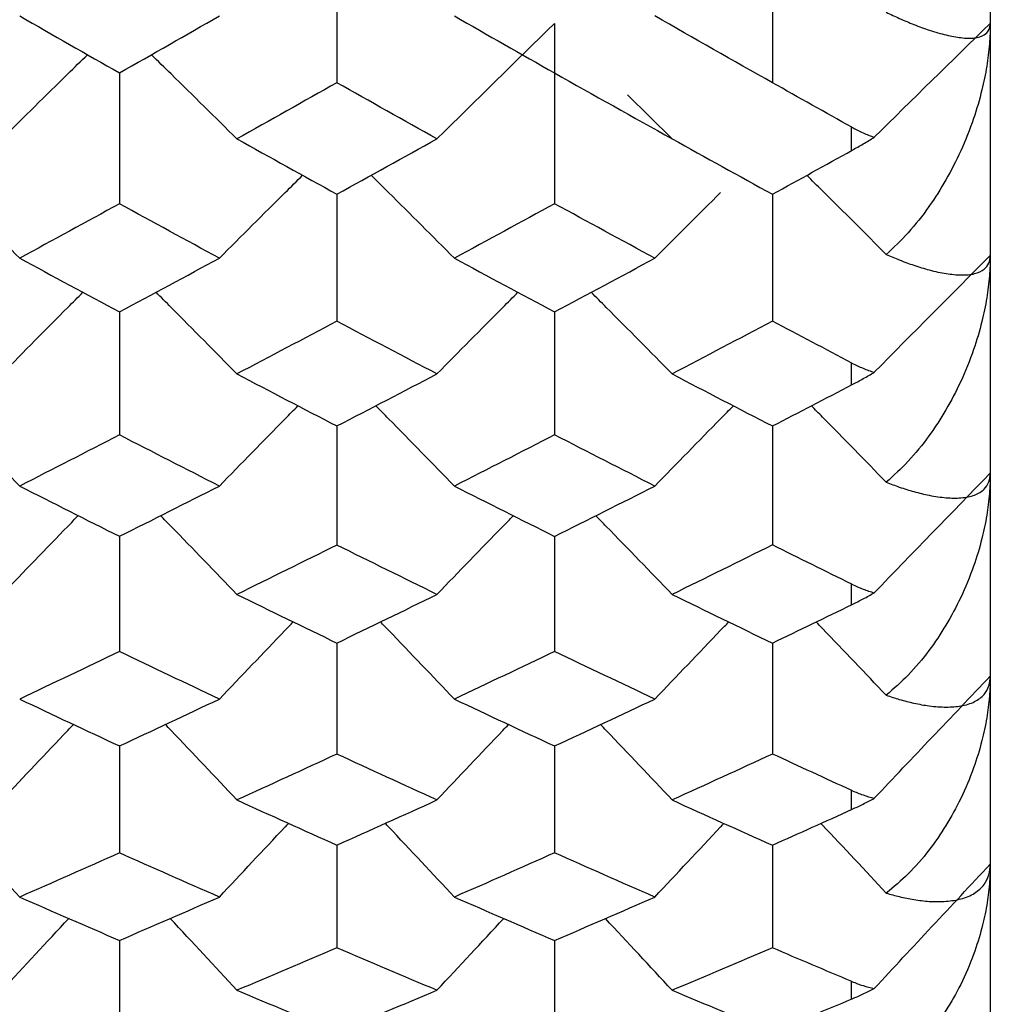
# Paper-space layout '_Left' of a CAD drawing. Units: millimetres. Extents: x -109 to 108, y -337 to 1056.
# Drawn here: x 104 to 108, y 865 to 868 of the extents above; entities that cross this region are included whole.
import ezdxf

# ---------------------------------------------------------------- set-up
doc = ezdxf.new("R2010")
doc.units = ezdxf.units.MM

psp = doc.layouts.new('_Left')

# ---------------------------------------------------------------- linework, layer by layer
at = {"color": 7, "linetype": 'Continuous', "lineweight": 25}
for p, q in [((107.6, 940.6), (107.6, 861.6)), ((106.4535, 867.841), (106.2923, 867.9992)), ((107.1, 867.8002), (107.1, 867.883)), ((107.1, 866.9558), (107.1, 867.0337)), ((107.1, 866.1641), (107.1, 866.2369)), ((107.1, 865.4263), (107.1, 865.4939)), ((107.1, 864.7434), (107.1, 864.8058))]:
    psp.add_line(p, q, dxfattribs=at)
for points in [[(106.8147, 868.6941), (106.8147, 868.4771), (106.8147, 868.2601), (106.8147, 868.043)], [(104.1021, 868.2839), (104.2219, 868.2151), (104.3418, 868.1468), (104.4617, 868.0789)], [(104.4617, 868.0789), (104.5817, 868.1468), (104.7017, 868.2151), (104.8218, 868.2839)], [(105.6686, 868.2839), (105.7889, 868.2151), (105.9092, 868.1467), (106.0295, 868.0787)], [(106.8147, 868.0433), (106.6733, 868.1229), (106.5319, 868.2031), (106.3906, 868.2839)], [(105.606, 867.8412), (105.7472, 867.9808), (105.8884, 868.1194), (106.0296, 868.257)], [(106.0296, 868.257), (106.0296, 868.0402), (106.0296, 867.8237), (106.0296, 867.6076)], [(107.1819, 867.8468), (107.3193, 867.9826), (107.4587, 868.1194), (107.6, 868.257)], [(106.0295, 868.0787), (106.1708, 867.9989), (106.3122, 867.9197), (106.4535, 867.8412)], [(105.2452, 868.0433), (105.125, 867.9755), (105.0049, 867.9081), (104.8848, 867.8412)], [(105.606, 867.8412), (105.4857, 867.9081), (105.3654, 867.9755), (105.2452, 868.0433)], [(107.1012, 867.883), (107.0057, 867.9361), (106.9102, 867.9895), (106.8147, 868.0433)], [(104.8848, 867.8412), (105.0049, 867.7743), (105.125, 867.7079), (105.2452, 867.6419)], [(105.2452, 867.6419), (105.3654, 867.7079), (105.4857, 867.7743), (105.606, 867.8412)], [(106.4535, 867.8412), (106.5739, 867.7742), (106.6943, 867.7077), (106.8147, 867.6417)], [(106.8147, 867.6417), (106.9121, 867.6951), (107.0049, 867.7462), (107.1023, 867.8002)], [(106.3909, 867.4113), (106.47, 867.4905), (106.5491, 867.5694), (106.6282, 867.6479)], [(104.4617, 867.6073), (104.3418, 867.5415), (104.2219, 867.4762), (104.1021, 867.4113)], [(104.8218, 867.4113), (104.7017, 867.4762), (104.5817, 867.5415), (104.4617, 867.6073)], [(106.0296, 867.6076), (105.9093, 867.5417), (105.7889, 867.4763), (105.6686, 867.4113)], [(106.3909, 867.4113), (106.2705, 867.4763), (106.15, 867.5417), (106.0296, 867.6076)], [(104.1021, 867.4113), (104.2219, 867.3464), (104.3418, 867.282), (104.4617, 867.2181)], [(104.4617, 867.2181), (104.5817, 867.282), (104.7017, 867.3464), (104.8218, 867.4113)], [(105.6686, 867.4113), (105.7889, 867.3464), (105.9093, 867.2819), (106.0296, 867.2178)], [(106.0296, 867.2178), (106.15, 867.2819), (106.2705, 867.3464), (106.3909, 867.4113)], [(107.1819, 867.0002), (107.3193, 867.1394), (107.4587, 867.2796), (107.6, 867.4207)], [(105.2452, 867.1845), (105.125, 867.1207), (105.0049, 867.0573), (104.8848, 866.9944)], [(105.606, 866.9944), (105.4857, 867.0573), (105.3654, 867.1207), (105.2452, 867.1845)], [(106.8147, 867.1847), (106.6942, 867.1208), (106.5737, 867.0574), (106.4533, 866.9944)], [(107.1012, 867.0337), (107.0049, 867.0841), (106.9109, 867.1337), (106.8147, 867.1847)], [(104.8848, 866.9944), (105.0049, 866.9315), (105.125, 866.869), (105.2452, 866.807)], [(105.2452, 866.807), (105.3654, 866.869), (105.4857, 866.9315), (105.606, 866.9944)], [(106.4533, 866.9944), (106.5737, 866.9314), (106.6942, 866.8689), (106.8147, 866.8069)], [(106.8147, 866.8069), (106.9121, 866.857), (107.0049, 866.9051), (107.1023, 866.9558)], [(104.4617, 866.7745), (104.3418, 866.7128), (104.2219, 866.6515), (104.1021, 866.5906)], [(104.8218, 866.5906), (104.7017, 866.6515), (104.5817, 866.7128), (104.4617, 866.7745)], [(106.0296, 866.7748), (105.9093, 866.7129), (105.7889, 866.6515), (105.6686, 866.5906)], [(106.3909, 866.5906), (106.2705, 866.6515), (106.15, 866.7129), (106.0296, 866.7748)], [(107.1819, 866.2061), (107.3193, 866.3486), (107.4587, 866.492), (107.6, 866.6364)], [(104.1021, 866.5906), (104.2219, 866.5298), (104.3418, 866.4694), (104.4617, 866.4095)], [(104.4617, 866.4095), (104.5817, 866.4694), (104.7017, 866.5298), (104.8218, 866.5906)], [(105.6686, 866.5906), (105.7889, 866.5297), (105.9093, 866.4693), (106.0296, 866.4093)], [(106.0296, 866.4093), (106.15, 866.4693), (106.2705, 866.5297), (106.3909, 866.5906)], [(105.2452, 866.3781), (105.125, 866.3183), (105.0049, 866.259), (104.8848, 866.2002)], [(105.606, 866.2002), (105.4857, 866.259), (105.3654, 866.3183), (105.2452, 866.3781)], [(106.8147, 866.3783), (106.6942, 866.3184), (106.5737, 866.259), (106.4533, 866.2002)], [(107.1012, 866.2369), (107.0049, 866.2841), (106.9109, 866.3304), (106.8147, 866.3783)], [(104.8848, 866.2002), (105.0049, 866.1413), (105.125, 866.083), (105.2452, 866.0251)], [(105.2452, 866.0251), (105.3654, 866.083), (105.4857, 866.1413), (105.606, 866.2002)], [(106.4533, 866.2002), (106.5737, 866.1413), (106.6942, 866.0829), (106.8147, 866.0249)], [(106.8147, 866.0249), (106.9121, 866.0718), (107.0049, 866.1167), (107.1023, 866.1641)], [(104.4617, 865.9947), (104.3418, 865.9371), (104.2219, 865.8799), (104.1021, 865.8231)], [(104.8218, 865.8231), (104.7017, 865.8799), (104.5817, 865.9371), (104.4617, 865.9947)], [(106.0296, 865.995), (105.9093, 865.9372), (105.7889, 865.8799), (105.6686, 865.8231)], [(106.3909, 865.8231), (106.2705, 865.8799), (106.15, 865.9372), (106.0296, 865.995)], [(107.1819, 865.4658), (107.3193, 865.6113), (107.4587, 865.7578), (107.6, 865.9052)], [(104.1021, 865.8231), (104.2219, 865.7664), (104.3418, 865.7102), (104.4617, 865.6544)], [(104.4617, 865.6544), (104.5817, 865.7102), (104.7017, 865.7664), (104.8218, 865.8231)], [(105.6686, 865.8231), (105.7889, 865.7664), (105.9093, 865.71), (106.0296, 865.6542)], [(106.0296, 865.6542), (106.15, 865.71), (106.2705, 865.7664), (106.3909, 865.8231)], [(105.2452, 865.6252), (105.125, 865.5696), (105.0049, 865.5144), (104.8848, 865.4597)], [(105.606, 865.4597), (105.4857, 865.5144), (105.3654, 865.5696), (105.2452, 865.6252)], [(106.8147, 865.6253), (106.6942, 865.5697), (106.5737, 865.5145), (106.4533, 865.4597)], [(107.1012, 865.4939), (107.0049, 865.5377), (106.9109, 865.5809), (106.8147, 865.6253)], [(104.8848, 865.4597), (105.0049, 865.4051), (105.125, 865.3509), (105.2452, 865.2972)], [(105.2452, 865.2972), (105.3654, 865.3509), (105.4857, 865.4051), (105.606, 865.4597)], [(106.4533, 865.4597), (106.5737, 865.405), (106.6942, 865.3508), (106.8147, 865.297)], [(106.8147, 865.297), (106.9121, 865.3405), (107.0049, 865.3822), (107.1023, 865.4263)], [(104.4617, 865.2691), (104.3418, 865.2156), (104.2219, 865.1626), (104.1021, 865.1101)], [(104.8218, 865.1101), (104.7017, 865.1626), (104.5817, 865.2156), (104.4617, 865.2691)], [(106.0296, 865.2693), (105.9093, 865.2157), (105.7889, 865.1626), (105.6686, 865.1101)], [(106.3909, 865.1101), (106.2705, 865.1626), (106.15, 865.2157), (106.0296, 865.2693)], [(107.1819, 864.7804), (107.3193, 864.9287), (107.4587, 865.0781), (107.6, 865.2283)], [(104.1021, 865.1101), (104.2219, 865.0576), (104.3418, 865.0055), (104.4617, 864.954)], [(104.4617, 864.954), (104.5817, 865.0055), (104.7017, 865.0576), (104.8218, 865.1101)], [(105.6686, 865.1101), (105.7889, 865.0575), (105.9093, 865.0054), (106.0296, 864.9538)], [(106.0296, 864.9538), (106.15, 865.0054), (106.2705, 865.0575), (106.3909, 865.1101)], [(104.0385, 864.7743), (104.1186, 864.8609), (104.1987, 864.9471), (104.2789, 865.033)], [(104.8848, 864.7743), (104.8047, 864.8608), (104.7246, 864.9471), (104.6445, 865.0329)], [(105.606, 864.7743), (105.6861, 864.8608), (105.7663, 864.947), (105.8464, 865.0328)], [(106.4533, 864.7743), (106.3731, 864.8608), (106.293, 864.9469), (106.2129, 865.0327)], [(105.2452, 864.927), (105.125, 864.8756), (105.0049, 864.8247), (104.8848, 864.7743)], [(105.606, 864.7743), (105.4857, 864.8247), (105.3654, 864.8756), (105.2452, 864.927)], [(106.8147, 864.9271), (106.6942, 864.8757), (106.5737, 864.8247), (106.4533, 864.7743)], [(107.1012, 864.8058), (107.0049, 864.8462), (106.9109, 864.886), (106.8147, 864.9271)], [(104.8848, 864.7743), (105.0049, 864.7239), (105.125, 864.6739), (105.2452, 864.6245)], [(105.2452, 864.6245), (105.3654, 864.6739), (105.4857, 864.7239), (105.606, 864.7743)], [(106.4533, 864.7743), (106.5737, 864.7238), (106.6942, 864.6739), (106.8147, 864.6244)], [(106.8147, 864.6244), (106.9121, 864.6644), (107.0049, 864.7028), (107.1023, 864.7434)]]:
    psp.add_open_spline(points, degree=3, dxfattribs=at)
for points, knots in [([(105.2452, 868.5301), (105.2452, 868.4632), (105.2452, 868.3009), (105.2452, 868.1386), (105.2452, 868.0433)], [0, 0, 0, 0, 0.411986, 1, 1, 1, 1]), ([(107.225, 868.297), (107.2409, 868.2895), (107.2754, 868.2731), (107.3274, 868.2514), (107.3847, 868.2304), (107.4424, 868.2142), (107.4979, 868.2038), (107.5445, 868.2027), (107.5776, 868.2134), (107.5965, 868.2308), (107.5989, 868.2486), (107.6, 868.257)], [0, 0, 0, 0, 0.075444, 0.164285, 0.266517, 0.39218, 0.517827, 0.660693, 0.793473, 0.903057, 1, 1, 1, 1]), ([(107.6, 868.257), (107.5994, 868.2323), (107.598, 868.1804), (107.5876, 868.1002), (107.5692, 868.0099), (107.5389, 867.9068), (107.4958, 867.7983), (107.4413, 867.6923), (107.3784, 867.5936), (107.3073, 867.502), (107.252, 867.45), (107.225, 867.4247)], [0, 0, 0, 0, 0.072904, 0.153393, 0.241671, 0.352153, 0.484136, 0.609051, 0.735245, 0.871064, 1, 1, 1, 1]), ([(104.0385, 867.8412), (104.1174, 867.9192), (104.2198, 868.0204), (104.3228, 868.1212), (104.3466, 868.1443)], [0, 0, 0, 0, 0.769936, 1, 1, 1, 1]), ([(104.8848, 867.8412), (104.806, 867.9191), (104.7036, 868.0203), (104.6005, 868.1211), (104.5768, 868.1442)], [0, 0, 0, 0, 0.770127, 1, 1, 1, 1]), ([(104.4616, 868.0806), (104.4616, 868.018), (104.4616, 867.8602), (104.4617, 867.7025), (104.4617, 867.6073)], [0, 0, 0, 0, 0.396325, 1, 1, 1, 1]), ([(107.1012, 867.883), (107.1145, 867.8759), (107.1407, 867.862), (107.1683, 867.8518), (107.1819, 867.8468)], [0, 0, 0, 0, 0.5056476, 1, 1, 1, 1]), ([(107.1023, 867.8002), (107.1155, 867.8077), (107.1414, 867.8223), (107.1686, 867.8387), (107.1819, 867.8468)], [0, 0, 0, 0, 0.509063, 1, 1, 1, 1]), ([(104.1021, 867.4113), (104.0234, 867.4903), (103.9237, 867.5901), (103.8235, 867.6894), (103.8025, 867.7102)], [0, 0, 0, 0, 0.790867, 1, 1, 1, 1]), ([(104.8218, 867.4113), (104.9007, 867.4903), (105.0003, 867.59), (105.1007, 867.6893), (105.1216, 867.71)], [0, 0, 0, 0, 0.791449, 1, 1, 1, 1]), ([(105.6686, 867.4113), (105.5897, 867.4903), (105.4901, 867.59), (105.3897, 867.6893), (105.3688, 867.7099)], [0, 0, 0, 0, 0.791631, 1, 1, 1, 1]), ([(107.225, 867.4247), (107.1485, 867.5012), (107.0533, 867.5964), (106.9574, 867.6911), (106.9386, 867.7098)], [0, 0, 0, 0, 0.803234, 1, 1, 1, 1]), ([(105.2452, 867.6435), (105.2452, 867.5854), (105.2452, 867.4324), (105.2452, 867.2795), (105.2452, 867.1845)], [0, 0, 0, 0, 0.379166, 1, 1, 1, 1]), ([(106.8147, 867.6427), (106.8147, 867.585), (106.8147, 867.4322), (106.8147, 867.2796), (106.8147, 867.1847)], [0, 0, 0, 0, 0.3781042, 1, 1, 1, 1]), ([(107.225, 867.4247), (107.2409, 867.4179), (107.2754, 867.4032), (107.3274, 867.3843), (107.3847, 867.3668), (107.4424, 867.3547), (107.4979, 867.3492), (107.5445, 867.3532), (107.5776, 867.3688), (107.5965, 867.3906), (107.5989, 867.4111), (107.6, 867.4207)], [0, 0, 0, 0, 0.075444, 0.164285, 0.266517, 0.39218, 0.517827, 0.660693, 0.793473, 0.903057, 1, 1, 1, 1]), ([(107.6, 867.4207), (107.5994, 867.3962), (107.598, 867.3446), (107.5876, 867.2652), (107.5692, 867.1759), (107.5389, 867.0743), (107.4958, 866.9677), (107.4413, 866.8639), (107.3784, 866.7676), (107.3073, 866.6787), (107.252, 866.6287), (107.225, 866.6043)], [0, 0, 0, 0, 0.072904, 0.153393, 0.241671, 0.352153, 0.484136, 0.609051, 0.735245, 0.871064, 1, 1, 1, 1]), ([(104.0385, 866.9944), (104.1174, 867.0743), (104.2143, 867.1726), (104.3118, 867.2704), (104.33, 867.2886)], [0, 0, 0, 0, 0.813546, 1, 1, 1, 1]), ([(104.8848, 866.9944), (104.806, 867.0743), (104.7091, 867.1725), (104.6116, 867.2703), (104.5934, 867.2885)], [0, 0, 0, 0, 0.813784, 1, 1, 1, 1]), ([(105.606, 866.9944), (105.6849, 867.0743), (105.7819, 867.1725), (105.8794, 867.2702), (105.8976, 867.2884)], [0, 0, 0, 0, 0.814204, 1, 1, 1, 1]), ([(106.4533, 866.9944), (106.3743, 867.0743), (106.2774, 867.1725), (106.1798, 867.2702), (106.1617, 867.2883)], [0, 0, 0, 0, 0.814377, 1, 1, 1, 1]), ([(104.4616, 867.2196), (104.4616, 867.1659), (104.4616, 867.0175), (104.4617, 866.8692), (104.4617, 866.7745)], [0, 0, 0, 0, 0.361499, 1, 1, 1, 1]), ([(106.0296, 867.2193), (106.0296, 867.1658), (106.0296, 867.0175), (106.0296, 866.8694), (106.0296, 866.7748)], [0, 0, 0, 0, 0.3609985, 1, 1, 1, 1]), ([(107.1012, 867.0337), (107.1145, 867.0271), (107.1407, 867.014), (107.1683, 867.0047), (107.1819, 867.0002)], [0, 0, 0, 0, 0.505648, 1, 1, 1, 1]), ([(107.1023, 866.9558), (107.1155, 866.9629), (107.1414, 866.9766), (107.1686, 866.9924), (107.1819, 867.0002)], [0, 0, 0, 0, 0.509063, 1, 1, 1, 1]), ([(104.1021, 866.5906), (104.0234, 866.6715), (103.9293, 866.7681), (103.8346, 866.8642), (103.8192, 866.8799)], [0, 0, 0, 0, 0.837263, 1, 1, 1, 1]), ([(104.8218, 866.5906), (104.9007, 866.6715), (104.9948, 866.768), (105.0896, 866.8641), (105.1049, 866.8797)], [0, 0, 0, 0, 0.837867, 1, 1, 1, 1]), ([(105.6686, 866.5906), (105.5897, 866.6715), (105.4956, 866.768), (105.4009, 866.8641), (105.3855, 866.8796)], [0, 0, 0, 0, 0.838095, 1, 1, 1, 1]), ([(106.3909, 866.5906), (106.4699, 866.6715), (106.564, 866.768), (106.6588, 866.864), (106.6741, 866.8795)], [0, 0, 0, 0, 0.838335, 1, 1, 1, 1]), ([(107.225, 866.6043), (107.1485, 866.6827), (107.0588, 866.7745), (106.9686, 866.866), (106.9552, 866.8795)], [0, 0, 0, 0, 0.852664, 1, 1, 1, 1]), ([(105.2452, 866.8085), (105.2452, 866.7594), (105.2452, 866.6158), (105.2452, 866.4724), (105.2452, 866.3781)], [0, 0, 0, 0, 0.342061, 1, 1, 1, 1]), ([(106.8147, 866.8078), (106.8147, 866.7589), (106.8147, 866.6157), (106.8147, 866.4726), (106.8147, 866.3783)], [0, 0, 0, 0, 0.340965, 1, 1, 1, 1]), ([(107.225, 866.6043), (107.2409, 866.5983), (107.2754, 866.5852), (107.3274, 866.5692), (107.3847, 866.5553), (107.4424, 866.5473), (107.4979, 866.5466), (107.5445, 866.5557), (107.5776, 866.5762), (107.5965, 866.6025), (107.5989, 866.6256), (107.6, 866.6364)], [0, 0, 0, 0, 0.075444, 0.164285, 0.266517, 0.39218, 0.517827, 0.660693, 0.793473, 0.903057, 1, 1, 1, 1]), ([(107.6, 866.6364), (107.5994, 866.6121), (107.598, 866.5609), (107.5876, 866.4823), (107.5692, 866.3941), (107.5389, 866.2942), (107.4958, 866.1896), (107.4413, 866.0882), (107.3784, 865.9945), (107.3073, 865.9085), (107.252, 865.8605), (107.225, 865.8372)], [0, 0, 0, 0, 0.072904, 0.153393, 0.241671, 0.352153, 0.484136, 0.609051, 0.735245, 0.871064, 1, 1, 1, 1]), ([(104.0385, 866.2002), (104.1174, 866.282), (104.2087, 866.3768), (104.3006, 866.4711), (104.3132, 866.484)], [0, 0, 0, 0, 0.863014, 1, 1, 1, 1]), ([(104.8848, 866.2002), (104.806, 866.282), (104.7147, 866.3767), (104.6228, 866.471), (104.6102, 866.4839)], [0, 0, 0, 0, 0.86331, 1, 1, 1, 1]), ([(105.606, 866.2002), (105.6849, 866.282), (105.7763, 866.3767), (105.8683, 866.4709), (105.8808, 866.4838)], [0, 0, 0, 0, 0.863738, 1, 1, 1, 1]), ([(106.4533, 866.2002), (106.3743, 866.282), (106.283, 866.3766), (106.191, 866.4709), (106.1785, 866.4837)], [0, 0, 0, 0, 0.863956, 1, 1, 1, 1]), ([(104.4616, 866.4108), (104.4616, 866.3662), (104.4616, 866.2273), (104.4617, 866.0887), (104.4617, 865.9947)], [0, 0, 0, 0, 0.321909, 1, 1, 1, 1]), ([(106.0296, 866.4106), (106.0296, 866.366), (106.0296, 866.2274), (106.0296, 866.0889), (106.0296, 865.995)], [0, 0, 0, 0, 0.3213609, 1, 1, 1, 1]), ([(107.1012, 866.2369), (107.1145, 866.2307), (107.1407, 866.2185), (107.1683, 866.2102), (107.1819, 866.2061)], [0, 0, 0, 0, 0.505648, 1, 1, 1, 1]), ([(107.1023, 866.1641), (107.1155, 866.1707), (107.1414, 866.1836), (107.1686, 866.1987), (107.1819, 866.2061)], [0, 0, 0, 0, 0.5090633, 1, 1, 1, 1]), ([(104.8218, 865.8231), (104.9007, 865.9058), (104.9892, 865.9987), (105.0783, 866.0911), (105.088, 866.1011)], [0, 0, 0, 0, 0.890823, 1, 1, 1, 1]), ([(105.6686, 865.8231), (105.5897, 865.9058), (105.5012, 865.9986), (105.4121, 866.091), (105.4024, 866.101)], [0, 0, 0, 0, 0.891108, 1, 1, 1, 1]), ([(106.3909, 865.8231), (106.4699, 865.9058), (106.5584, 865.9986), (106.6475, 866.0909), (106.6572, 866.101)], [0, 0, 0, 0, 0.8913397, 1, 1, 1, 1]), ([(107.225, 865.8372), (107.1486, 865.9172), (107.0644, 866.0053), (106.9798, 866.093), (106.9721, 866.1009)], [0, 0, 0, 0, 0.909362, 1, 1, 1, 1]), ([(105.2452, 866.0263), (105.2452, 865.9862), (105.2452, 865.8524), (105.2452, 865.7188), (105.2452, 865.6252)], [0, 0, 0, 0, 0.299633, 1, 1, 1, 1]), ([(106.8147, 866.0257), (106.8147, 865.9859), (106.8147, 865.8523), (106.8147, 865.7189), (106.8147, 865.6253)], [0, 0, 0, 0, 0.2985, 1, 1, 1, 1]), ([(107.225, 865.8372), (107.2409, 865.8319), (107.2754, 865.8205), (107.3274, 865.8073), (107.3847, 865.797), (107.4424, 865.7932), (107.4979, 865.7973), (107.5445, 865.8114), (107.5776, 865.8369), (107.5965, 865.8675), (107.5989, 865.8932), (107.6, 865.9052)], [0, 0, 0, 0, 0.075444, 0.164285, 0.266517, 0.39218, 0.517827, 0.660693, 0.793473, 0.903057, 1, 1, 1, 1]), ([(107.6, 865.9052), (107.5994, 865.8811), (107.598, 865.8304), (107.5876, 865.7528), (107.5692, 865.6659), (107.5389, 865.5678), (107.4958, 865.4654), (107.4413, 865.3665), (107.3784, 865.2756), (107.3073, 865.1926), (107.252, 865.1467), (107.225, 865.1244)], [0, 0, 0, 0, 0.072904, 0.153393, 0.241671, 0.352153, 0.484136, 0.609051, 0.735245, 0.871064, 1, 1, 1, 1]), ([(104.0385, 865.4597), (104.1174, 865.5433), (104.203, 865.6341), (104.2893, 865.7245), (104.2962, 865.7318)], [0, 0, 0, 0, 0.9197958, 1, 1, 1, 1]), ([(104.8848, 865.4597), (104.806, 865.5433), (104.7203, 865.6341), (104.6341, 865.7244), (104.6272, 865.7317)], [0, 0, 0, 0, 0.920097, 1, 1, 1, 1]), ([(105.606, 865.4597), (105.6849, 865.5433), (105.7706, 865.634), (105.8569, 865.7244), (105.8637, 865.7315)], [0, 0, 0, 0, 0.920595, 1, 1, 1, 1]), ([(106.4533, 865.4597), (106.3743, 865.5433), (106.2886, 865.634), (106.2024, 865.7243), (106.1956, 865.7315)], [0, 0, 0, 0, 0.920805, 1, 1, 1, 1]), ([(104.4616, 865.6556), (104.4616, 865.62), (104.4616, 865.491), (104.4617, 865.3622), (104.4617, 865.2691)], [0, 0, 0, 0, 0.2763564, 1, 1, 1, 1]), ([(106.0296, 865.6554), (106.0296, 865.6198), (106.0296, 865.491), (106.0296, 865.3624), (106.0296, 865.2693)], [0, 0, 0, 0, 0.275754, 1, 1, 1, 1]), ([(107.1012, 865.4939), (107.1145, 865.4882), (107.1407, 865.4769), (107.1683, 865.4694), (107.1819, 865.4658)], [0, 0, 0, 0, 0.5056475, 1, 1, 1, 1]), ([(107.1023, 865.4263), (107.1155, 865.4324), (107.1414, 865.4444), (107.1686, 865.4587), (107.1819, 865.4658)], [0, 0, 0, 0, 0.5090633, 1, 1, 1, 1]), ([(104.1021, 865.1101), (104.0234, 865.1944), (103.9406, 865.2831), (103.8573, 865.3714), (103.8532, 865.3757)], [0, 0, 0, 0, 0.951206, 1, 1, 1, 1]), ([(104.8218, 865.1101), (104.9006, 865.1944), (104.9835, 865.2831), (105.0669, 865.3713), (105.0709, 865.3755)], [0, 0, 0, 0, 0.952006, 1, 1, 1, 1]), ([(105.6686, 865.1101), (105.5897, 865.1944), (105.5069, 865.283), (105.4235, 865.3712), (105.4196, 865.3754)], [0, 0, 0, 0, 0.952207, 1, 1, 1, 1]), ([(106.3909, 865.1101), (106.4698, 865.1944), (106.5527, 865.283), (106.6361, 865.3712), (106.64, 865.3753)], [0, 0, 0, 0, 0.952579, 1, 1, 1, 1]), ([(107.225, 865.1244), (107.1486, 865.2061), (107.0701, 865.2899), (106.9912, 865.3733), (106.9893, 865.3753)], [0, 0, 0, 0, 0.9752983, 1, 1, 1, 1]), ([(105.2452, 865.2983), (105.2452, 865.2672), (105.2452, 865.1433), (105.2452, 865.0197), (105.2452, 864.927)], [0, 0, 0, 0, 0.250488, 1, 1, 1, 1]), ([(106.8147, 865.2978), (106.8147, 865.2669), (106.8147, 865.1432), (106.8147, 865.0198), (106.8147, 864.9271)], [0, 0, 0, 0, 0.249312, 1, 1, 1, 1]), ([(107.225, 865.1244), (107.2409, 865.1199), (107.2754, 865.1101), (107.3274, 865.0999), (107.3847, 865.0931), (107.4424, 865.0935), (107.4979, 865.1024), (107.5445, 865.1215), (107.5776, 865.1519), (107.5965, 865.1868), (107.5989, 865.2151), (107.6, 865.2283)], [0, 0, 0, 0, 0.075444, 0.164285, 0.266517, 0.39218, 0.517827, 0.660693, 0.793473, 0.903057, 1, 1, 1, 1]), ([(107.6, 865.2283), (107.5994, 865.2045), (107.598, 865.1543), (107.5876, 865.0778), (107.5692, 864.9924), (107.5389, 864.8961), (107.4958, 864.7962), (107.4413, 864.6999), (107.3784, 864.6119), (107.3073, 864.532), (107.252, 864.4883), (107.225, 864.467)], [0, 0, 0, 0, 0.072904, 0.153393, 0.241671, 0.352153, 0.484136, 0.609051, 0.735245, 0.871064, 1, 1, 1, 1]), ([(104.4616, 864.955), (104.4616, 864.9285), (104.4616, 864.8095), (104.4617, 864.6908), (104.4617, 864.5986)], [0, 0, 0, 0, 0.22321, 1, 1, 1, 1]), ([(106.0296, 864.9548), (106.0296, 864.9284), (106.0296, 864.8096), (106.0296, 864.691), (106.0296, 864.5988)], [0, 0, 0, 0, 0.222543, 1, 1, 1, 1]), ([(107.1012, 864.8058), (107.1145, 864.8005), (107.1407, 864.7901), (107.1683, 864.7836), (107.1819, 864.7804)], [0, 0, 0, 0, 0.505647, 1, 1, 1, 1]), ([(107.1023, 864.7434), (107.1155, 864.7491), (107.1414, 864.7603), (107.1686, 864.7738), (107.1819, 864.7804)], [0, 0, 0, 0, 0.5090634, 1, 1, 1, 1])]:
    psp.add_open_spline(points, degree=3, knots=knots, dxfattribs=at)

doc.saveas('drawing.dxf')
